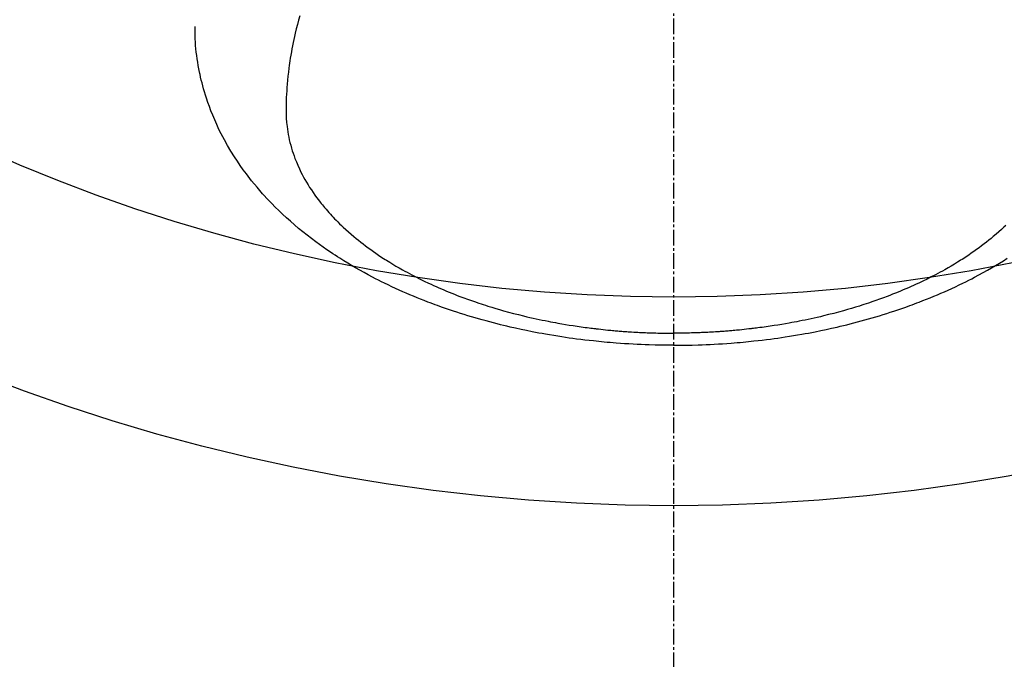
# Model space of a CAD drawing. Units: millimetres. Extents: x -109 to 26472, y -120 to 8859.
# Drawn here: x 17572 to 17619, y 6439 to 6469 of the extents above; entities that cross this region are included whole.
import ezdxf

# ---------------------------------------------------------------- set-up
doc = ezdxf.new("R2010")
doc.units = ezdxf.units.MM
doc.linetypes.add('CENTER2', pattern=[1.125, 0.75, -0.125, 0.125, -0.125])
doc.layers.add('150-機器', color=8, linetype='Continuous')
doc.layers.add('160-文字', color=254, linetype='Continuous')
doc.styles.add('KH001', font='txt')
doc.dimstyles.new('KH1xx030', dxfattribs={"dimscale": 30, "dimtxt": 2, "dimasz": 0.6, "dimexe": 0.3, "dimexo": 1.2, "dimgap": 0.5, "dimtad": 3, "dimdec": 1, "dimdsep": 46, "dimlunit": 6, "dimtxsty": 'KH001', "dimblk": 'DOT', "dimcen": 1, "dimdle": 1, "dimclrd": 256, "dimclre": 256, "dimclrt": 256, "dimadec": 0, "dimazin": 0, "dimtfac": 1, "dimtdec": 1, "dimtix": 1, "dimtmove": 2, "dimatfit": 3, "dimldrblk": 'CLOSEDBLANK', "dimfxl": 1, "dimtolj": 1, "dimtzin": 0, "dimlwd": -1, "dimlwe": -1, "dimarcsym": 0})

# ---------------------------------------------------------------- blocks, each defined once
blk = doc.blocks.new('F402_H')
at = {"layer": '150-機器', "color": 161, "linetype": 'CENTER2'}
blk.add_line((0, 136.026), (0, -355.416), dxfattribs=at)
at = {"layer": '150-機器', "color": 13, "linetype": 'Continuous'}
for points in [[(-17.916, -272.218), (-17.974, -272.426), (-18.029, -272.635), (-18.083, -272.845), (-18.133, -273.056), (-18.167, -273.204), (-18.2, -273.354), (-18.231, -273.503), (-18.261, -273.653), (-18.289, -273.801), (-18.317, -273.95), (-18.343, -274.099), (-18.368, -274.248), (-18.386, -274.367), (-18.404, -274.485), (-18.421, -274.604), (-18.436, -274.723), (-18.46, -274.914), (-18.482, -275.106), (-18.501, -275.298), (-18.518, -275.49), (-18.531, -275.651), (-18.541, -275.812), (-18.55, -275.974), (-18.558, -276.135), (-18.564, -276.281), (-18.568, -276.427), (-18.571, -276.573), (-18.571, -276.719), (-18.568, -276.921), (-18.56, -277.123), (-18.546, -277.325), (-18.525, -277.527), (-18.509, -277.652), (-18.49, -277.777), (-18.468, -277.901), (-18.443, -278.025), (-18.414, -278.159), (-18.382, -278.292), (-18.347, -278.424), (-18.31, -278.556), (-18.272, -278.68), (-18.232, -278.803), (-18.189, -278.926), (-18.144, -279.048), (-18.078, -279.215), (-18.008, -279.38), (-17.933, -279.544), (-17.855, -279.706), (-17.793, -279.827), (-17.729, -279.947), (-17.664, -280.066), (-17.596, -280.184), (-17.519, -280.312), (-17.44, -280.438), (-17.358, -280.564), (-17.275, -280.687), (-17.192, -280.805), (-17.108, -280.921), (-17.022, -281.036), (-16.934, -281.149), (-16.883, -281.215), (-16.83, -281.28), (-16.777, -281.344), (-16.724, -281.408), (-16.655, -281.489), (-16.586, -281.569), (-16.515, -281.649), (-16.444, -281.727), (-16.378, -281.799), (-16.311, -281.87), (-16.243, -281.94), (-16.175, -282.01), (-16.09, -282.096), (-16.003, -282.181), (-15.916, -282.265), (-15.827, -282.349), (-15.703, -282.464), (-15.576, -282.577), (-15.448, -282.689), (-15.319, -282.799), (-15.211, -282.888), (-15.103, -282.975), (-14.993, -283.062), (-14.883, -283.148), (-14.76, -283.241), (-14.635, -283.333), (-14.51, -283.424), (-14.384, -283.514), (-14.264, -283.597), (-14.143, -283.68), (-14.022, -283.761), (-13.899, -283.841), (-13.827, -283.888), (-13.753, -283.934), (-13.68, -283.981), (-13.606, -284.026), (-13.456, -284.118), (-13.304, -284.209), (-13.151, -284.297), (-12.998, -284.384), (-12.885, -284.447), (-12.772, -284.509), (-12.659, -284.57), (-12.545, -284.631), (-12.347, -284.734), (-12.147, -284.834), (-11.946, -284.933), (-11.744, -285.029), (-11.622, -285.085), (-11.5, -285.141), (-11.377, -285.196), (-11.255, -285.25), (-11.13, -285.304), (-11.004, -285.357), (-10.879, -285.41), (-10.753, -285.462), (-10.625, -285.513), (-10.496, -285.564), (-10.367, -285.615), (-10.238, -285.664), (-10.054, -285.733), (-9.87, -285.801), (-9.685, -285.866), (-9.499, -285.93), (-9.459, -285.944), (-9.418, -285.957), (-9.378, -285.971), (-9.338, -285.984), (-9.229, -286.02), (-9.121, -286.055), (-9.012, -286.09), (-8.904, -286.125), (-8.715, -286.183), (-8.526, -286.24), (-8.337, -286.295), (-8.147, -286.349), (-7.908, -286.415), (-7.669, -286.478), (-7.429, -286.539), (-7.188, -286.599), (-7.037, -286.635), (-6.886, -286.67), (-6.735, -286.704), (-6.584, -286.737), (-6.443, -286.767), (-6.301, -286.797), (-6.16, -286.826), (-6.018, -286.854), (-5.899, -286.877), (-5.78, -286.9), (-5.661, -286.922), (-5.542, -286.944), (-5.362, -286.975), (-5.181, -287.006), (-5.001, -287.035), (-4.821, -287.063), (-4.723, -287.078), (-4.626, -287.093), (-4.529, -287.107), (-4.432, -287.121), (-4.334, -287.135), (-4.237, -287.148), (-4.139, -287.161), (-4.042, -287.174), (-3.968, -287.183), (-3.895, -287.192), (-3.821, -287.201), (-3.747, -287.21), (-3.712, -287.214), (-3.676, -287.218), (-3.64, -287.222), (-3.605, -287.226), (-3.493, -287.239), (-3.38, -287.251), (-3.268, -287.262), (-3.156, -287.274), (-3.082, -287.281), (-3.007, -287.288), (-2.933, -287.295), (-2.859, -287.302), (-2.797, -287.307), (-2.735, -287.312), (-2.673, -287.318), (-2.611, -287.323), (-2.549, -287.328), (-2.487, -287.333), (-2.425, -287.338), (-2.363, -287.343), (-2.301, -287.347), (-2.238, -287.351), (-2.176, -287.356), (-2.114, -287.36), (-2.014, -287.366), (-1.914, -287.372), (-1.815, -287.378), (-1.715, -287.383), (-1.64, -287.387), (-1.565, -287.391), (-1.49, -287.394), (-1.415, -287.397), (-1.34, -287.401), (-1.265, -287.404), (-1.189, -287.407), (-1.114, -287.409), (-1.027, -287.412), (-0.939, -287.415), (-0.852, -287.417), (-0.764, -287.419), (-0.702, -287.421), (-0.639, -287.422), (-0.577, -287.423), (-0.514, -287.424), (-0.439, -287.426), (-0.363, -287.427), (-0.288, -287.428), (-0.213, -287.428), (-0.16, -287.429), (-0.106, -287.429), (-0.053, -287.428), (0, -287.428)], [(15.916, -282.265), (15.827, -282.349), (15.703, -282.464), (15.576, -282.577), (15.448, -282.689), (15.319, -282.799), (15.211, -282.888), (15.103, -282.975), (14.993, -283.062), (14.883, -283.148), (14.76, -283.241), (14.635, -283.333), (14.51, -283.424), (14.384, -283.514), (14.264, -283.597), (14.143, -283.68), (14.022, -283.761), (13.899, -283.841), (13.827, -283.888), (13.753, -283.934), (13.68, -283.981), (13.606, -284.026), (13.456, -284.118), (13.304, -284.209), (13.151, -284.297), (12.998, -284.384), (12.885, -284.447), (12.772, -284.509), (12.659, -284.57), (12.545, -284.631), (12.347, -284.734), (12.147, -284.834), (11.946, -284.933), (11.744, -285.029), (11.622, -285.085), (11.5, -285.141), (11.377, -285.196), (11.255, -285.25), (11.13, -285.304), (11.004, -285.357), (10.879, -285.41), (10.753, -285.462), (10.625, -285.513), (10.496, -285.564), (10.367, -285.615), (10.238, -285.664), (10.054, -285.733), (9.87, -285.801), (9.685, -285.866), (9.499, -285.93), (9.459, -285.944), (9.418, -285.957), (9.378, -285.971), (9.338, -285.984), (9.229, -286.02), (9.121, -286.055), (9.012, -286.09), (8.904, -286.125), (8.715, -286.183), (8.526, -286.24), (8.337, -286.295), (8.147, -286.349), (7.908, -286.415), (7.669, -286.478), (7.429, -286.539), (7.188, -286.599), (7.037, -286.635), (6.886, -286.67), (6.735, -286.704), (6.584, -286.737), (6.443, -286.767), (6.301, -286.797), (6.16, -286.826), (6.018, -286.854), (5.899, -286.877), (5.78, -286.9), (5.661, -286.922), (5.542, -286.944), (5.362, -286.975), (5.181, -287.006), (5.001, -287.035), (4.821, -287.063), (4.723, -287.078), (4.626, -287.093), (4.529, -287.107), (4.432, -287.121), (4.334, -287.135), (4.237, -287.148), (4.139, -287.161), (4.042, -287.174), (3.968, -287.183), (3.895, -287.192), (3.821, -287.201), (3.747, -287.21), (3.712, -287.214), (3.676, -287.218), (3.64, -287.222), (3.605, -287.226), (3.493, -287.239), (3.38, -287.251), (3.268, -287.262), (3.156, -287.274), (3.082, -287.281), (3.007, -287.288), (2.933, -287.295), (2.859, -287.302), (2.797, -287.307), (2.735, -287.312), (2.673, -287.318), (2.611, -287.323), (2.549, -287.328), (2.487, -287.333), (2.425, -287.338), (2.363, -287.343), (2.301, -287.347), (2.238, -287.351), (2.176, -287.356), (2.114, -287.36), (2.014, -287.366), (1.914, -287.372), (1.815, -287.378), (1.715, -287.383), (1.64, -287.387), (1.565, -287.391), (1.49, -287.394), (1.415, -287.397), (1.34, -287.401), (1.265, -287.404), (1.189, -287.407), (1.114, -287.409), (1.027, -287.412), (0.939, -287.415), (0.852, -287.417), (0.764, -287.419), (0.702, -287.421), (0.639, -287.422), (0.577, -287.423), (0.514, -287.424), (0.439, -287.426), (0.363, -287.427), (0.288, -287.428), (0.213, -287.428), (0.16, -287.429), (0.106, -287.429), (0.053, -287.428), (0, -287.428)], [(0, -288.007), (-0.294, -288.004), (-0.589, -288.001), (-0.883, -287.995), (-1.178, -287.988), (-1.369, -287.981), (-1.561, -287.974), (-1.752, -287.965), (-1.943, -287.955), (-2.146, -287.943), (-2.349, -287.931), (-2.552, -287.917), (-2.754, -287.902), (-2.897, -287.891), (-3.04, -287.879), (-3.182, -287.867), (-3.325, -287.854), (-3.455, -287.842), (-3.586, -287.829), (-3.716, -287.815), (-3.846, -287.801), (-4.047, -287.779), (-4.247, -287.756), (-4.447, -287.731), (-4.647, -287.706), (-4.823, -287.682), (-4.999, -287.658), (-5.174, -287.633), (-5.349, -287.607), (-5.547, -287.576), (-5.745, -287.545), (-5.942, -287.511), (-6.139, -287.477), (-6.301, -287.448), (-6.462, -287.418), (-6.623, -287.388), (-6.784, -287.357), (-7.046, -287.304), (-7.308, -287.249), (-7.569, -287.192), (-7.83, -287.133), (-7.987, -287.096), (-8.144, -287.059), (-8.301, -287.021), (-8.458, -286.982), (-8.636, -286.936), (-8.813, -286.889), (-8.99, -286.842), (-9.167, -286.793), (-9.343, -286.744), (-9.517, -286.693), (-9.692, -286.642), (-9.866, -286.59), (-10.039, -286.537), (-10.211, -286.483), (-10.383, -286.427), (-10.555, -286.371), (-10.746, -286.307), (-10.936, -286.242), (-11.126, -286.175), (-11.316, -286.107), (-11.43, -286.065), (-11.545, -286.022), (-11.659, -285.979), (-11.773, -285.935), (-11.948, -285.867), (-12.122, -285.798), (-12.295, -285.728), (-12.469, -285.657), (-12.639, -285.585), (-12.81, -285.512), (-12.98, -285.438), (-13.149, -285.363), (-13.326, -285.282), (-13.502, -285.2), (-13.677, -285.117), (-13.852, -285.032), (-13.996, -284.961), (-14.139, -284.889), (-14.282, -284.815), (-14.424, -284.741), (-14.63, -284.633), (-14.834, -284.522), (-15.037, -284.409), (-15.239, -284.294), (-15.428, -284.183), (-15.617, -284.07), (-15.803, -283.955), (-15.989, -283.839), (-16.102, -283.767), (-16.215, -283.694), (-16.327, -283.62), (-16.439, -283.546), (-16.617, -283.425), (-16.793, -283.302), (-16.968, -283.177), (-17.141, -283.05), (-17.351, -282.892), (-17.56, -282.732), (-17.765, -282.568), (-17.969, -282.402), (-18.167, -282.235), (-18.363, -282.065), (-18.556, -281.892), (-18.746, -281.716), (-18.917, -281.552), (-19.086, -281.386), (-19.252, -281.217), (-19.415, -281.046), (-19.692, -280.745), (-19.96, -280.436), (-20.22, -280.121), (-20.47, -279.798), (-20.619, -279.596), (-20.764, -279.392), (-20.905, -279.185), (-21.043, -278.975), (-21.21, -278.707), (-21.372, -278.435), (-21.526, -278.159), (-21.673, -277.88), (-21.784, -277.658), (-21.889, -277.433), (-21.991, -277.207), (-22.087, -276.978), (-22.168, -276.775), (-22.246, -276.57), (-22.319, -276.365), (-22.389, -276.157), (-22.435, -276.013), (-22.48, -275.867), (-22.522, -275.721), (-22.562, -275.575), (-22.598, -275.437), (-22.632, -275.298), (-22.664, -275.16), (-22.694, -275.02), (-22.7, -274.993), (-22.706, -274.965), (-22.712, -274.937), (-22.717, -274.91), (-22.748, -274.751), (-22.777, -274.592), (-22.804, -274.433), (-22.829, -274.273), (-22.851, -274.114), (-22.871, -273.954), (-22.889, -273.793), (-22.903, -273.633), (-22.91, -273.538), (-22.916, -273.444), (-22.921, -273.349), (-22.925, -273.254), (-22.928, -273.169), (-22.929, -273.083), (-22.931, -272.998), (-22.931, -272.913), (-22.931, -272.866), (-22.93, -272.818), (-22.929, -272.771), (-22.929, -272.723)], [(0, -288.007), (0.294, -288.004), (0.589, -288.001), (0.883, -287.995), (1.178, -287.988), (1.369, -287.981), (1.561, -287.974), (1.752, -287.965), (1.943, -287.955), (2.146, -287.943), (2.349, -287.931), (2.552, -287.917), (2.754, -287.902), (2.897, -287.891), (3.04, -287.879), (3.182, -287.867), (3.325, -287.854), (3.455, -287.842), (3.586, -287.829), (3.716, -287.815), (3.846, -287.801), (4.047, -287.779), (4.247, -287.756), (4.447, -287.731), (4.647, -287.706), (4.823, -287.682), (4.999, -287.658), (5.174, -287.633), (5.349, -287.607), (5.547, -287.576), (5.745, -287.545), (5.942, -287.511), (6.139, -287.477), (6.301, -287.448), (6.462, -287.418), (6.623, -287.388), (6.784, -287.357), (7.046, -287.304), (7.308, -287.249), (7.569, -287.192), (7.83, -287.133), (7.987, -287.096), (8.144, -287.059), (8.301, -287.021), (8.458, -286.982), (8.636, -286.936), (8.813, -286.889), (8.99, -286.842), (9.167, -286.793), (9.343, -286.744), (9.517, -286.693), (9.692, -286.642), (9.866, -286.59), (10.039, -286.537), (10.211, -286.483), (10.383, -286.427), (10.555, -286.371), (10.746, -286.307), (10.936, -286.242), (11.126, -286.175), (11.316, -286.107), (11.43, -286.065), (11.545, -286.022), (11.659, -285.979), (11.773, -285.935), (11.948, -285.867), (12.122, -285.798), (12.295, -285.728), (12.469, -285.657), (12.639, -285.585), (12.81, -285.512), (12.98, -285.438), (13.149, -285.363), (13.326, -285.282), (13.502, -285.2), (13.677, -285.117), (13.852, -285.032), (13.996, -284.961), (14.139, -284.889), (14.282, -284.815), (14.424, -284.741), (14.63, -284.633), (14.834, -284.522), (15.037, -284.409), (15.239, -284.294), (15.428, -284.183), (15.617, -284.07), (15.803, -283.955), (15.989, -283.839)]]:
    blk.add_lwpolyline(points, dxfattribs=at)
blk = doc.blocks.new('_ClosedBlank')
at = {"color": 0, "linetype": 'ByBlock', "lineweight": -2}
for p, q in [((-1, 0.1667), (0, 0)), ((-1, 0.1667), (-1, -0.1667)), ((0, 0), (-1, -0.1667))]:
    blk.add_line(p, q, dxfattribs=at)
blk = doc.blocks.new('_Dot')
at = {"color": 0, "linetype": 'ByBlock', "lineweight": -2}
blk.add_line((-0.5, 0), (-1, 0), dxfattribs=at)
at = {"color": 0, "linetype": 'ByBlock', "const_width": 0.5}
blk.add_lwpolyline([(-0.25, 0, 1), (0.25, 0, 1)], format="xyb", close=True, dxfattribs=at)

msp = doc.modelspace()

# ---------------------------------------------------------------- linework, layer by layer
at = {"layer": '150-機器', "color": 13}
for radius in [90.5, 80.5]:
    msp.add_circle((17603.424, 6536.569), radius, dxfattribs=at)

# ---------------------------------------------------------------- block references
at = {"layer": '150-機器'}
msp.add_blockref('F402_H', (17603.417, 6741.762), dxfattribs=at)

# ---------------------------------------------------------------- leaders
at = {"layer": '160-文字'}
msp.add_leader([(17486.424, 6741.569), (18317.778, 5711.52)], dimstyle='KH1xx030', override={"dimgap": 0.5, "dimtad": 1}, dxfattribs=at)
at = {"layer": '160-文字', "annotation_type": 0, "has_hookline": 1, "hookline_direction": 0, "text_width": 1266.091}
msp.add_leader([(17365.226, 6720.356), (18126.835, 5191.597), (18144.835, 5191.597)], dimstyle='KH1xx030', override={"dimgap": 0.5, "dimtad": 1}, dxfattribs=at)

doc.saveas('drawing.dxf')
